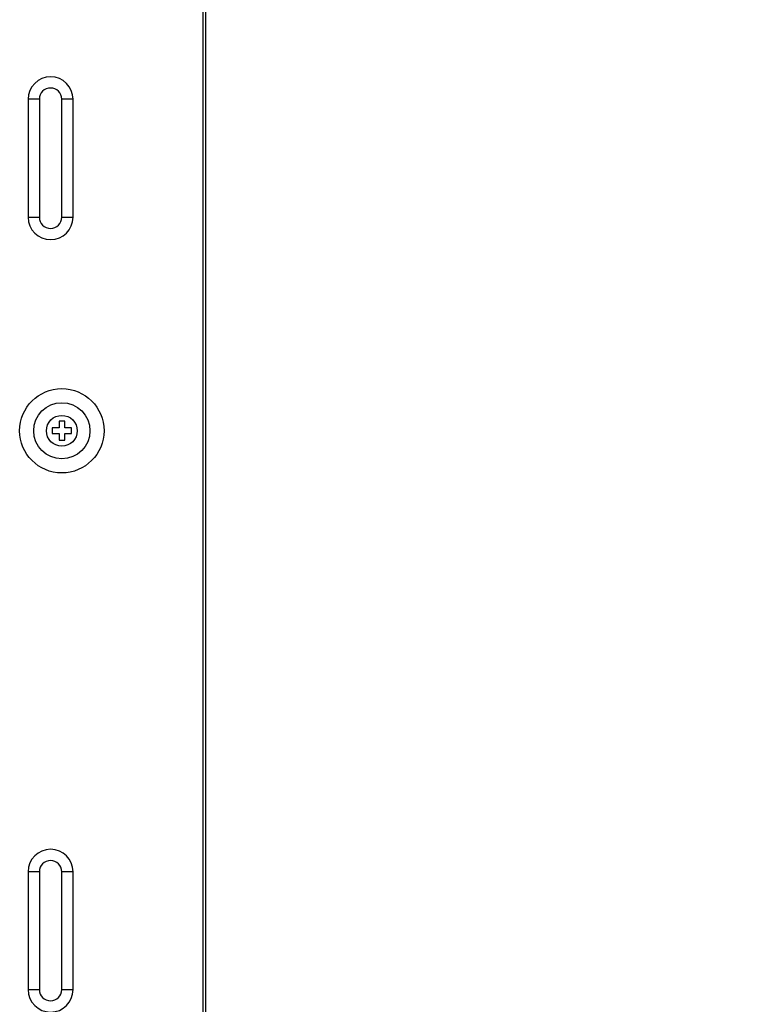
# Model space of a CAD drawing. Units: inches. Extents: x -15.7 to 40, y 0 to 17.7.
# Drawn here: x 12.6 to 13.4, y 7.2 to 8.3 of the extents above; entities that cross this region are included whole.
import ezdxf

# ---------------------------------------------------------------- set-up
doc = ezdxf.new("R2010")
doc.units = ezdxf.units.IN
doc.header["$LTSCALE"] = 2.2
doc.header["$MEASUREMENT"] = 0
doc.layers.get('0').update_dxf_attribs({"linetype": 'CONTINUOUS'})
for name, color, linetype in [('00_COMPONENTS_22', 7, 'CONTINUOUS'), ('7_ALL_FEATURES', 7, 'CONTINUOUS'), ('DEF_DRAFT_DIM', 7, 'CONTINUOUS')]:
    doc.layers.add(name, color=color, linetype=linetype)
doc.styles.get("Standard").update_dxf_attribs({"font": 'ar_wgl__.ttf'})
doc.dimstyles.new('DIMSTYLE_1', dxfattribs={"dimtxt": 0.15625, "dimasz": 0.1875, "dimexe": 0.125, "dimexo": 0.0625, "dimgap": 0.078125, "dimtad": 0, "dimtih": 1, "dimtoh": 1, "dimlfac": 6.666667, "dimzin": 4, "dimdsep": 46, "dimtxsty": 'Standard', "dimblk": 'CLOSED', "dimblk1": 'CLOSED', "dimblk2": 'CLOSED', "dimcen": 0.09, "dimazin": 1, "dimtfac": 1, "dimtofl": 0, "dimtmove": 0, "dimatfit": 3, "dimldrblk": 'CLOSED', "dimfxl": 1, "dimtolj": 1, "dimtzin": 4, "dimarcsym": 0})

# ---------------------------------------------------------------- blocks, each defined once
blk = doc.blocks.new('_CLOSED')
at = {"color": 0, "linetype": 'ByBlock'}
for p, q in [((0, 0), (-1, 0.1667)), ((-1, 0.1667), (-1, -0.1667)), ((-1, -0.1667), (0, 0)), ((-1, 0), (0, 0))]:
    blk.add_line(p, q, dxfattribs=at)
blk = doc.blocks.new('*D16')
at = {"layer": 'DEF_DRAFT_DIM', "color": 2, "linetype": 'Continuous', "transparency": 16777216}
for p, q in [((12.7687, 10.2499), (13.9732, 10.2499)), ((13.8482, 10.2499), (13.8482, 8.6935)), ((13.8482, 6.8247), (13.8482, 8.381)), ((12.7687, 6.8247), (13.9732, 6.8247))]:
    blk.add_line(p, q, dxfattribs=at)
at = {"layer": 'DEF_DRAFT_DIM', "color": 2, "linetype": 'Continuous', "transparency": 16777216, "xscale": 0.1875, "yscale": 0.1875, "zscale": 0.1875}
for p, rotation in [((13.8482, 10.2499), 90), ((13.8482, 6.8247), 270)]:
    blk.add_blockref('_CLOSED', p, dxfattribs=dict(at, rotation=rotation))

msp = doc.modelspace()

# ---------------------------------------------------------------- linework, layer by layer
at = {"layer": '00_COMPONENTS_22', "color": 7, "linetype": 'Continuous'}
for p, q in [((12.8391, 3.5908), (12.8391, 13.4838)), ((12.842, 3.5938), (12.842, 13.4808)), ((12.6672, 8.1948), (12.6554, 8.1948)), ((12.6554, 8.1948), (12.6554, 8.0708)), ((12.6672, 8.1948), (12.6672, 8.0708)), ((12.7027, 8.1948), (12.6908, 8.1948)), ((12.6908, 8.0708), (12.6908, 8.1948)), ((12.7027, 8.0708), (12.7027, 8.1948)), ((12.6554, 8.0708), (12.6672, 8.0708)), ((12.6908, 8.0708), (12.7027, 8.0708)), ((12.6672, 7.3828), (12.6554, 7.3828)), ((12.6554, 7.3828), (12.6554, 7.2588)), ((12.6672, 7.3828), (12.6672, 7.2588)), ((12.7027, 7.3828), (12.6908, 7.3828)), ((12.6908, 7.2588), (12.6908, 7.3828)), ((12.7027, 7.2588), (12.7027, 7.3828)), ((12.6554, 7.2588), (12.6672, 7.2588)), ((12.6908, 7.2588), (12.7027, 7.2588))]:
    msp.add_line(p, q, dxfattribs=at)
for radius in [0.0443, 0.0295]:
    msp.add_circle((12.6908, 7.8463), radius, dxfattribs=at)
for centre, radius, start, end in [((12.679, 8.1948), 0.0236, 0, 180), ((12.679, 8.1948), 0.0118, 0, 180), ((12.679, 8.0708), 0.0236, 180, 360), ((12.679, 8.0708), 0.0118, 180, 360), ((12.679, 7.3828), 0.0236, 0, 180), ((12.679, 7.3828), 0.0118, 0, 180), ((12.679, 7.2588), 0.0236, 180, 360), ((12.679, 7.2588), 0.0118, 180, 360)]:
    msp.add_arc(centre, radius, start, end, dxfattribs=at)
at = {"layer": '7_ALL_FEATURES', "color": 7, "linetype": 'Continuous'}
for p, q in [((12.6938, 7.8564), (12.6879, 7.8564)), ((12.6879, 7.8564), (12.6879, 7.8493)), ((12.6938, 7.8493), (12.6938, 7.8564)), ((12.6879, 7.8493), (12.6808, 7.8493)), ((12.6808, 7.8493), (12.6808, 7.8434)), ((12.7009, 7.8493), (12.6938, 7.8493)), ((12.7009, 7.8434), (12.7009, 7.8493)), ((12.6808, 7.8434), (12.6879, 7.8434)), ((12.6879, 7.8434), (12.6879, 7.8363)), ((12.6879, 7.8363), (12.6938, 7.8363)), ((12.6938, 7.8434), (12.7009, 7.8434)), ((12.6938, 7.8363), (12.6938, 7.8434))]:
    msp.add_line(p, q, dxfattribs=at)
msp.add_circle((12.6908, 7.8463), 0.0162, dxfattribs=at)

# ---------------------------------------------------------------- dimensions: what is measured, and where the dimension line sits
at = {"layer": 'DEF_DRAFT_DIM', "color": 2, "linetype": 'Continuous'}
dim = msp.add_linear_dim(base=(13.8482, 6.8247), p1=(12.7062, 10.2499), p2=(12.7062, 6.8247), angle=270, dimstyle='DIMSTYLE_1', dxfattribs=at)
dim.commit()
dim.dimension.update_dxf_attribs({"geometry": '*D16', "text_midpoint": (13.6661, 8.4592), "dimtype": 160})

doc.saveas('drawing.dxf')
